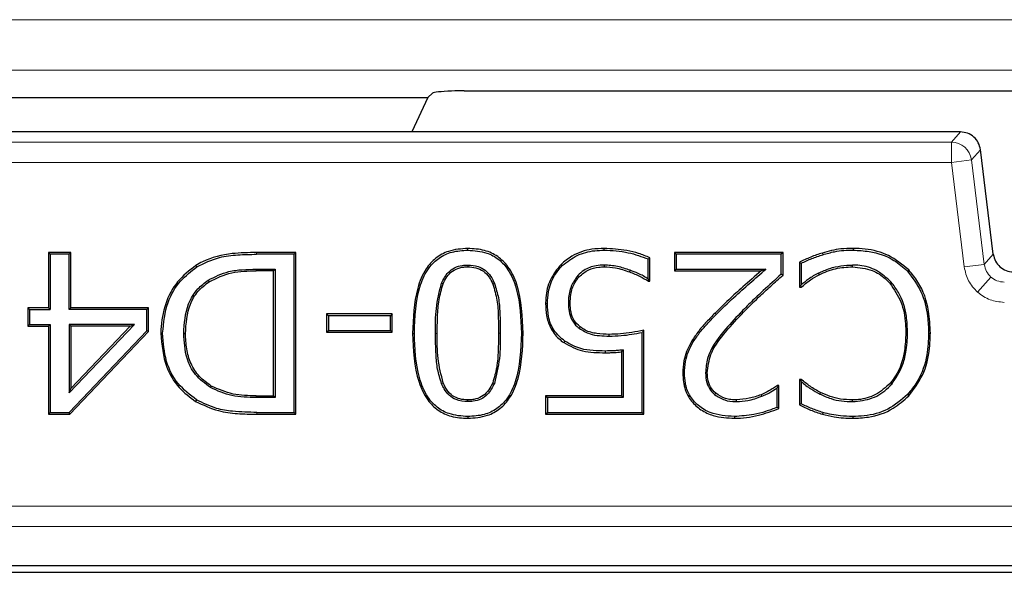
# Model space of a CAD drawing. Units: millimetres. Extents: x 0 to 420, y 0 to 297.
# Drawn here: x 114 to 122, y 42 to 46 of the extents above; entities that cross this region are included whole.
import ezdxf

# ---------------------------------------------------------------- set-up
doc = ezdxf.new("R2010")
doc.units = ezdxf.units.MM

msp = doc.modelspace()

# ---------------------------------------------------------------- linework, layer by layer
at = {"color": 8, "linetype": 'Continuous', "lineweight": 18}
for p, q in [((91.0304, 46.3269), (131.1101, 46.3269)), ((131.2793, 45.9119), (91.0304, 45.9119)), ((121.46, 45.4016), (106.7654, 45.4016)), ((121.3853, 45.3172), (121.46, 45.4016)), ((121.3853, 45.3172), (106.84, 45.3172)), ((121.3853, 45.1506), (121.3853, 45.3172)), ((121.6253, 45.2553), (121.5506, 45.1709)), ((121.7311, 44.3939), (121.6253, 45.2553)), ((106.84, 45.1506), (121.3853, 45.1506)), ((121.5506, 45.1709), (121.3853, 45.1506)), ((121.3853, 45.1506), (121.4911, 44.2892)), ((121.6564, 44.3095), (121.5506, 45.1709)), ((115.6543, 44.393), (115.6543, 44.4076)), ((120.3251, 44.3894), (120.321, 44.4034)), ((121.6564, 44.3095), (121.7311, 44.3939)), ((121.7311, 44.3939), (121.7312, 44.3939)), ((115.6517, 44.2557), (115.6517, 44.2703)), ((121.6564, 44.3095), (121.4911, 44.2892)), ((121.7113, 44.2049), (121.601, 44.0803)), ((119.4463, 43.8976), (119.436, 43.9079)), ((119.6428, 43.9072), (119.6533, 43.897)), ((117.1443, 43.7401), (117.1297, 43.7401)), ((117.6652, 43.7417), (117.6507, 43.7417)), ((115.6517, 43.2116), (115.6517, 43.2262)), ((115.658, 43.0743), (115.6581, 43.0888)), ((178.1212, 42.3161), (88.4375, 42.3161)), ((88.4375, 42.1497), (178.1212, 42.1497))]:
    msp.add_line(p, q, dxfattribs=at)
at = {"color": 7, "linetype": 'Continuous', "lineweight": 25}
for p, q in [((117.1069, 45.7203), (117.0678, 45.6856)), ((118.9789, 45.741), (131.2793, 45.741)), ((111.1575, 45.6856), (117.0678, 45.6856)), ((117.0678, 45.6856), (116.9352, 45.4017)), ((121.46, 45.4017), (106.7654, 45.4017)), ((121.46, 45.4016), (121.46, 45.4017)), ((121.6254, 45.2553), (121.6253, 45.2553)), ((121.7312, 44.3939), (121.6254, 45.2556)), ((118.5212, 44.4268), (118.5212, 44.4413)), ((120.5742, 44.4413), (120.574, 44.4268)), ((114.1232, 44.4076), (113.9376, 44.4076)), ((113.9376, 44.4076), (113.9376, 43.9519)), ((113.9376, 44.4076), (113.9522, 44.393)), ((114.1086, 44.393), (113.9522, 44.393)), ((113.9522, 44.393), (113.9522, 43.9373)), ((114.1232, 44.4076), (114.1086, 44.393)), ((114.1086, 43.9373), (114.1086, 44.393)), ((114.1232, 43.9519), (114.1232, 44.4076)), ((115.9798, 44.4076), (115.6543, 44.4076)), ((115.9652, 44.393), (115.6543, 44.393)), ((115.9798, 44.4076), (115.9652, 44.393)), ((115.9652, 43.0888), (115.9652, 44.393)), ((115.9798, 43.0743), (115.9798, 44.4076)), ((118.885, 44.1898), (118.885, 44.3543)), ((118.8996, 44.1713), (118.8996, 44.3638)), ((119.9966, 44.4076), (119.1021, 44.4076)), ((119.1021, 44.4076), (119.1021, 44.2557)), ((119.1167, 44.393), (119.1021, 44.4076)), ((119.9821, 44.393), (119.1167, 44.393)), ((119.1167, 44.393), (119.1167, 44.2703)), ((119.9966, 44.4076), (119.9821, 44.393)), ((119.9821, 44.2284), (119.9821, 44.393)), ((119.9966, 44.2219), (119.9966, 44.4076)), ((115.6517, 44.2703), (115.8087, 44.2703)), ((115.7941, 44.2557), (115.8087, 44.2703)), ((115.8087, 44.2703), (115.8087, 43.2116)), ((117.3976, 44.304), (117.3975, 44.2895)), ((118.1762, 44.2997), (118.1659, 44.31)), ((118.5214, 44.304), (118.5214, 44.2895)), ((118.736, 44.261), (118.7311, 44.2473)), ((119.1021, 44.2557), (119.1167, 44.2703)), ((119.1167, 44.2703), (119.8557, 44.2703)), ((119.8557, 44.2703), (119.8165, 44.2557)), ((120.1317, 44.3285), (120.1317, 44.1207)), ((120.1462, 44.3189), (120.1462, 44.1405)), ((120.5705, 44.2895), (120.5706, 44.304)), ((121.0225, 44.2543), (121.033, 44.2644)), ((115.2556, 44.1793), (115.2635, 44.1671)), ((115.7941, 44.2557), (115.6517, 44.2557)), ((115.7941, 43.2262), (115.7941, 44.2557)), ((118.8894, 44.1816), (118.885, 44.1898)), ((118.8996, 44.1713), (118.8894, 44.1816)), ((119.1021, 44.2557), (119.8165, 44.2557)), ((119.9966, 44.2219), (119.9821, 44.2284)), ((120.2892, 44.2378), (120.296, 44.2248)), ((117.1798, 44.1537), (117.1934, 44.1484)), ((117.617, 44.1508), (117.6034, 44.1455)), ((118.8861, 44.1713), (118.8996, 44.1713)), ((120.1317, 44.1207), (120.142, 44.131)), ((120.1317, 44.1207), (120.1459, 44.1207)), ((120.1462, 44.1405), (120.142, 44.131)), ((113.9376, 43.9519), (113.7688, 43.9519)), ((113.7688, 43.9519), (113.7688, 43.8)), ((113.7834, 43.9373), (113.7688, 43.9519)), ((113.7834, 43.9373), (113.9522, 43.9373)), ((113.7834, 43.9373), (113.7834, 43.8146)), ((113.9376, 43.9519), (113.9522, 43.9373)), ((114.1232, 43.9519), (114.1086, 43.9373)), ((114.75, 43.9373), (114.1086, 43.9373)), ((114.7646, 43.9519), (114.1232, 43.9519)), ((114.7646, 43.9519), (114.75, 43.9373)), ((114.75, 43.7615), (114.75, 43.9373)), ((114.7646, 43.7557), (114.7646, 43.9519)), ((118.0388, 43.9872), (118.0534, 43.9872)), ((118.2268, 43.9882), (118.2414, 43.9883)), ((116.773, 43.9013), (116.2329, 43.9013)), ((116.2329, 43.9013), (116.2329, 43.7494)), ((116.2475, 43.8867), (116.2329, 43.9013)), ((116.2475, 43.8867), (116.2475, 43.7639)), ((116.7584, 43.8867), (116.2475, 43.8867)), ((116.773, 43.9013), (116.7584, 43.8867)), ((116.7584, 43.7639), (116.7584, 43.8867)), ((116.773, 43.7494), (116.773, 43.9013)), ((113.7688, 43.8), (113.7834, 43.8146)), ((113.7688, 43.8), (113.9376, 43.8)), ((113.7834, 43.8146), (113.9522, 43.8146)), ((113.9376, 43.8), (113.9522, 43.8146)), ((113.9376, 43.8), (113.9376, 43.0743)), ((113.9522, 43.8146), (113.9522, 43.0888)), ((114.1086, 43.8146), (114.1232, 43.8)), ((114.6472, 43.8146), (114.1086, 43.8146)), ((114.1086, 43.2493), (114.6472, 43.8146)), ((114.1086, 43.8146), (114.1086, 43.2493)), ((114.6132, 43.8), (114.1232, 43.8)), ((114.1232, 43.2858), (114.6132, 43.8)), ((114.1232, 43.8), (114.1232, 43.2858)), ((114.6132, 43.8), (114.6472, 43.8146)), ((114.1093, 43.0888), (114.75, 43.7615)), ((114.1156, 43.0743), (114.7646, 43.7557)), ((114.7646, 43.7557), (114.75, 43.7615)), ((114.8658, 43.7422), (114.8804, 43.7422)), ((116.2329, 43.7494), (116.2475, 43.7639)), ((116.2329, 43.7494), (116.773, 43.7494)), ((116.2475, 43.7639), (116.7584, 43.7639)), ((116.773, 43.7494), (116.7584, 43.7639)), ((118.5624, 43.7179), (118.5623, 43.7325)), ((118.8344, 43.0888), (118.8344, 43.7483)), ((118.849, 43.0743), (118.849, 43.7662)), ((121.0239, 43.7433), (121.0093, 43.7433)), ((121.1972, 43.7423), (121.2118, 43.7422)), ((118.198, 43.6762), (118.1897, 43.6642)), ((119.2564, 43.6705), (119.244, 43.6782)), ((118.5301, 43.5952), (118.5301, 43.5806)), ((118.6633, 43.5877), (118.6779, 43.6038)), ((118.6633, 43.5877), (118.6633, 43.2262)), ((118.6779, 43.6038), (118.6779, 43.2116)), ((119.3576, 43.416), (119.3722, 43.4158)), ((114.1086, 43.2493), (114.1232, 43.2858)), ((117.1809, 43.3263), (117.1944, 43.3319)), ((117.6159, 43.328), (117.6024, 43.3335)), ((119.9483, 43.2903), (119.9548, 43.3025)), ((119.9483, 43.1305), (119.9483, 43.2903)), ((119.9629, 43.3105), (119.9523, 43.3105)), ((119.9548, 43.3025), (119.9523, 43.3105)), ((119.9629, 43.3105), (119.9548, 43.3025)), ((119.9629, 43.1209), (119.9629, 43.3105)), ((120.147, 43.3612), (120.1317, 43.3612)), ((120.1317, 43.3612), (120.1317, 43.1513)), ((120.1317, 43.3612), (120.1429, 43.3499)), ((120.1429, 43.3499), (120.1462, 43.3429)), ((120.1462, 43.3429), (120.1462, 43.1604)), ((120.894, 43.3234), (120.883, 43.333)), ((115.6517, 43.2262), (115.7941, 43.2262)), ((115.8087, 43.2116), (115.6517, 43.2116)), ((115.7941, 43.2262), (115.8087, 43.2116)), ((118.6633, 43.2262), (118.0388, 43.2262)), ((118.0388, 43.2262), (118.0388, 43.0743)), ((118.0388, 43.2262), (118.0534, 43.2116)), ((118.6779, 43.2116), (118.0534, 43.2116)), ((118.0534, 43.2116), (118.0534, 43.0888)), ((118.6633, 43.2262), (118.6779, 43.2116)), ((119.821, 43.2218), (119.8157, 43.2354)), ((120.2991, 43.2405), (120.3055, 43.2536)), ((121.0234, 43.2366), (121.0341, 43.2267)), ((115.1602, 43.1924), (115.1525, 43.18)), ((117.3975, 43.1778), (117.3975, 43.1924)), ((119.6144, 43.1778), (119.6143, 43.1924)), ((120.5705, 43.1778), (120.5705, 43.1924)), ((113.9376, 43.0743), (113.9522, 43.0888)), ((113.9376, 43.0743), (114.1156, 43.0743)), ((113.9522, 43.0888), (114.1093, 43.0888)), ((114.1156, 43.0743), (114.1093, 43.0888)), ((115.658, 43.0743), (115.9798, 43.0743)), ((115.6581, 43.0888), (115.9652, 43.0888)), ((115.9798, 43.0743), (115.9652, 43.0888)), ((118.0388, 43.0743), (118.0534, 43.0888)), ((118.0388, 43.0743), (118.849, 43.0743)), ((118.0534, 43.0888), (118.8344, 43.0888)), ((118.849, 43.0743), (118.8344, 43.0888)), ((119.5961, 43.0551), (119.5961, 43.0405)), ((120.325, 43.0888), (120.321, 43.0748)), ((120.5712, 43.0551), (120.5713, 43.0405)), ((178.446, 41.8245), (88.1127, 41.8245)), ((87.846, 41.7709), (178.7127, 41.7709))]:
    msp.add_line(p, q, dxfattribs=at)
at = {"color": 7, "linetype": 'Continuous', "lineweight": 25, "flags": 128}
for points in [[(117.3975, 44.4268), (117.3975, 44.4341), (117.3975, 44.4413)], [(118.885, 44.3543), (118.8923, 44.3591), (118.8996, 44.3638)], [(115.1619, 44.2886), (115.1581, 44.2948), (115.1543, 44.3011)], [(120.1317, 44.3285), (120.139, 44.3237), (120.1462, 44.3189)], [(118.3036, 44.2169), (118.309, 44.212), (118.3144, 44.2072)], [(118.8861, 44.1713), (118.8878, 44.1764), (118.8894, 44.1816)], [(120.142, 44.131), (120.1439, 44.1258), (120.1459, 44.1207)], [(120.8893, 44.1632), (120.8837, 44.1584), (120.8782, 44.1536)], [(118.3144, 43.7835), (118.3189, 43.7893), (118.3234, 43.795)], [(115.0538, 43.7396), (115.0611, 43.7396), (115.0684, 43.7396)], [(116.9418, 43.7401), (116.9491, 43.7401), (116.9564, 43.7401)], [(117.8386, 43.7417), (117.8459, 43.7417), (117.8532, 43.7417)], [(119.1842, 43.41), (119.1769, 43.41), (119.1696, 43.41)], [(115.2815, 43.3069), (115.2778, 43.3006), (115.2741, 43.2943)], [(120.147, 43.3612), (120.1449, 43.3556), (120.1429, 43.3499)], [(119.4321, 43.2356), (119.4368, 43.2411), (119.4415, 43.2467)], [(119.9629, 43.1209), (119.9556, 43.1257), (119.9483, 43.1305)], [(120.1462, 43.1604), (120.139, 43.1558), (120.1317, 43.1513)], [(117.3975, 43.0551), (117.3975, 43.0478), (117.3975, 43.0405)]]:
    msp.add_lwpolyline(points, dxfattribs=at)
at = {"color": 7, "linetype": 'Continuous', "lineweight": 25}
msp.add_arc((117.3662, 43.1266), 2.6139, 89.98242, 92.24454, dxfattribs=at)
at = {"color": 8, "linetype": 'Continuous', "lineweight": 18}
msp.add_arc((121.3851, 45.1504), 0.1668, 7.07028, 89.92972, dxfattribs=at)
at = {"color": 7, "linetype": 'Continuous', "lineweight": 25}
msp.add_ellipse((117.3819, 45.7191), major_axis=(0.276, 0.0008), ratio=0.079183, start_param=2.012434, end_param=3.052042, dxfattribs=at)
for points, knots in [([(117.367, 45.7405), (117.4043, 45.7406), (117.775, 45.7407), (118.3123, 45.7409), (118.8123, 45.741), (118.9789, 45.741)], [0, 0, 0, 0, 0.069435, 0.689812, 1, 1, 1, 1]), ([(117.3975, 44.4413), (117.3432, 44.4375), (117.2489, 44.4309), (117.1289, 44.3655), (117.0365, 44.2615), (116.9523, 44.0507), (116.9461, 43.8663), (116.9418, 43.7401)], [0, 0, 0, 0, 0.170381, 0.295593, 0.420954, 0.603755, 1, 1, 1, 1]), ([(116.9564, 43.7401), (116.9608, 43.8765), (116.967, 44.0656), (117.0628, 44.2751), (117.1569, 44.3678), (117.2702, 44.4194), (117.3534, 44.4242), (117.3975, 44.4268)], [0, 0, 0, 0, 0.43692, 0.606078, 0.731812, 0.857619, 1, 1, 1, 1]), ([(117.8532, 43.7417), (117.8482, 43.878), (117.8413, 44.0698), (117.7442, 44.2827), (117.6475, 44.3795), (117.5305, 44.4332), (117.444, 44.4385), (117.3975, 44.4413)], [0, 0, 0, 0, 0.427287, 0.601433, 0.727242, 0.853203, 1, 1, 1, 1]), ([(117.3975, 44.4268), (117.4503, 44.4231), (117.5409, 44.4168), (117.6561, 44.3546), (117.745, 44.2537), (117.8278, 44.0474), (117.8342, 43.8657), (117.8386, 43.7417)], [0, 0, 0, 0, 0.169881, 0.29187, 0.413972, 0.600127, 1, 1, 1, 1]), ([(118.5212, 44.4413), (118.4877, 44.44), (118.3958, 44.4361), (118.2684, 44.3952), (118.1946, 44.3338), (118.1659, 44.31)], [0, 0, 0, 0, 0.259601, 0.712601, 1, 1, 1, 1]), ([(118.1762, 44.2997), (118.2155, 44.3303), (118.2946, 44.3922), (118.4198, 44.4235), (118.4956, 44.4259), (118.5212, 44.4268)], [0, 0, 0, 0, 0.394016, 0.795202, 1, 1, 1, 1]), ([(118.8996, 44.3638), (118.8685, 44.3765), (118.8064, 44.4018), (118.6799, 44.4324), (118.5838, 44.4378), (118.5212, 44.4413)], [0, 0, 0, 0, 0.258575, 0.517159, 1, 1, 1, 1]), ([(118.5212, 44.4268), (118.5547, 44.4258), (118.6217, 44.4238), (118.7451, 44.4046), (118.8309, 44.3738), (118.885, 44.3543)], [0, 0, 0, 0, 0.269194, 0.538574, 1, 1, 1, 1]), ([(120.5742, 44.4413), (120.5406, 44.441), (120.4811, 44.4403), (120.3964, 44.4249), (120.3462, 44.4106), (120.321, 44.4034)], [0, 0, 0, 0, 0.390757, 0.69376, 1, 1, 1, 1]), ([(120.3251, 44.3894), (120.3573, 44.3986), (120.4138, 44.4149), (120.4976, 44.4259), (120.5485, 44.4265), (120.574, 44.4268)], [0, 0, 0, 0, 0.397167, 0.6967436, 1, 1, 1, 1]), ([(120.574, 44.4268), (120.6188, 44.4246), (120.7355, 44.419), (120.8971, 44.365), (120.9869, 44.2857), (121.0225, 44.2543)], [0, 0, 0, 0, 0.27331, 0.7124283, 1, 1, 1, 1]), ([(121.033, 44.2644), (120.9803, 44.308), (120.8753, 44.3948), (120.7071, 44.4365), (120.6072, 44.4401), (120.5742, 44.4413)], [0, 0, 0, 0, 0.403539, 0.802792, 1, 1, 1, 1]), ([(115.6543, 44.4076), (115.5874, 44.4066), (115.4365, 44.4045), (115.2645, 44.3635), (115.1728, 44.3115), (115.1543, 44.3011)], [0, 0, 0, 0, 0.388805, 0.876901, 1, 1, 1, 1]), ([(115.1619, 44.2886), (115.2229, 44.3189), (115.3298, 44.3719), (115.5006, 44.3901), (115.6028, 44.392), (115.6543, 44.393)], [0, 0, 0, 0, 0.3970095, 0.6960496, 1, 1, 1, 1]), ([(120.321, 44.4034), (120.2887, 44.3931), (120.2401, 44.3777), (120.1787, 44.3485), (120.1473, 44.3352), (120.1317, 44.3285)], [0, 0, 0, 0, 0.498272, 0.749146, 1, 1, 1, 1]), ([(120.1462, 44.3189), (120.1753, 44.3324), (120.2335, 44.3596), (120.2945, 44.3794), (120.3251, 44.3894)], [0, 0, 0, 0, 0.499412, 1, 1, 1, 1]), ([(121.7311, 44.3939), (121.7356, 44.3735), (121.7444, 44.3336), (121.7723, 44.3039), (121.786, 44.2893)], [0, 0, 0, 0, 0.51164, 1, 1, 1, 1]), ([(115.1543, 44.3011), (115.1005, 44.2588), (114.9925, 44.1739), (114.894, 43.9839), (114.8673, 43.834), (114.866, 43.7521), (114.8658, 43.7422)], [0, 0, 0, 0, 0.310844, 0.623939, 0.955017, 1, 1, 1, 1]), ([(114.8804, 43.7422), (114.8886, 43.8283), (114.9034, 43.9832), (115.0138, 44.1745), (115.1151, 44.2525), (115.1619, 44.2886)], [0, 0, 0, 0, 0.402634, 0.72392, 1, 1, 1, 1]), ([(115.2556, 44.1793), (115.3108, 44.2072), (115.4001, 44.2523), (115.5378, 44.2674), (115.6135, 44.2693), (115.6517, 44.2703)], [0, 0, 0, 0, 0.446504, 0.721469, 1, 1, 1, 1]), ([(117.1798, 44.1537), (117.1958, 44.1858), (117.2216, 44.2376), (117.287, 44.2849), (117.3446, 44.3021), (117.3819, 44.3035), (117.3976, 44.304)], [0, 0, 0, 0, 0.373372, 0.604018, 0.834124, 1, 1, 1, 1]), ([(117.1934, 44.1484), (117.2028, 44.1685), (117.2216, 44.2087), (117.2686, 44.258), (117.3205, 44.2804), (117.3642, 44.2886), (117.3864, 44.2892), (117.3975, 44.2895)], [0, 0, 0, 0, 0.250139, 0.499871, 0.749379, 0.874648, 1, 1, 1, 1]), ([(117.3975, 44.2895), (117.4201, 44.2883), (117.4651, 44.286), (117.528, 44.2568), (117.5668, 44.215), (117.5905, 44.1767), (117.5991, 44.1559), (117.6034, 44.1455)], [0, 0, 0, 0, 0.250174, 0.499581, 0.749394, 0.874682, 1, 1, 1, 1]), ([(117.3976, 44.304), (117.426, 44.3023), (117.4768, 44.2991), (117.5419, 44.2635), (117.5886, 44.2133), (117.6074, 44.172), (117.617, 44.1508)], [0, 0, 0, 0, 0.294766, 0.526748, 0.757816, 1, 1, 1, 1]), ([(118.1659, 44.31), (118.1334, 44.2691), (118.0687, 44.188), (118.041, 44.0689), (118.0393, 44.0027), (118.0388, 43.9872)], [0, 0, 0, 0, 0.438067, 0.869335, 1, 1, 1, 1]), ([(118.0534, 43.9872), (118.0551, 44.0188), (118.0595, 44.0987), (118.0999, 44.2099), (118.1538, 44.2733), (118.1762, 44.2997)], [0, 0, 0, 0, 0.276179, 0.698238, 1, 1, 1, 1]), ([(118.5214, 44.304), (118.4992, 44.3028), (118.4414, 44.2994), (118.3625, 44.2721), (118.3199, 44.2323), (118.3036, 44.2169)], [0, 0, 0, 0, 0.277544, 0.721755, 1, 1, 1, 1]), ([(118.3144, 44.2072), (118.3398, 44.2288), (118.3873, 44.2692), (118.4637, 44.287), (118.5068, 44.2888), (118.5214, 44.2895)], [0, 0, 0, 0, 0.431947, 0.807295, 1, 1, 1, 1]), ([(118.736, 44.261), (118.7016, 44.273), (118.6321, 44.2974), (118.5586, 44.3018), (118.5214, 44.304)], [0, 0, 0, 0, 0.494223, 1, 1, 1, 1]), ([(118.5214, 44.2895), (118.5526, 44.288), (118.6041, 44.2857), (118.6734, 44.2666), (118.7118, 44.2537), (118.7311, 44.2473)], [0, 0, 0, 0, 0.434137, 0.716227, 1, 1, 1, 1]), ([(118.885, 44.1898), (118.8715, 44.198), (118.8446, 44.2146), (118.7947, 44.2384), (118.758, 44.2525), (118.736, 44.261)], [0, 0, 0, 0, 0.286672, 0.573025, 1, 1, 1, 1]), ([(119.4463, 43.8976), (119.4941, 43.9445), (119.5839, 44.0325), (119.7227, 44.1543), (119.8113, 44.2316), (119.8557, 44.2703)], [0, 0, 0, 0, 0.362668, 0.681303, 1, 1, 1, 1]), ([(120.2892, 44.2378), (120.3199, 44.2515), (120.3793, 44.2779), (120.4747, 44.3005), (120.5383, 44.3028), (120.5706, 44.304)], [0, 0, 0, 0, 0.3453325, 0.6684715, 1, 1, 1, 1]), ([(120.296, 44.2248), (120.3398, 44.2439), (120.4274, 44.282), (120.5228, 44.287), (120.5705, 44.2895)], [0, 0, 0, 0, 0.500014, 1, 1, 1, 1]), ([(120.5705, 44.2895), (120.6258, 44.2837), (120.7233, 44.2734), (120.8244, 44.2108), (120.8657, 44.1669), (120.8782, 44.1536)], [0, 0, 0, 0, 0.476925, 0.841386, 1, 1, 1, 1]), ([(120.8893, 44.1632), (120.8509, 44.1986), (120.7767, 44.267), (120.6576, 44.3008), (120.59, 44.3033), (120.5706, 44.304)], [0, 0, 0, 0, 0.432353, 0.83662, 1, 1, 1, 1]), ([(121.2118, 43.7422), (121.2091, 43.8033), (121.2027, 43.9488), (121.1415, 44.1339), (121.0601, 44.2318), (121.033, 44.2644)], [0, 0, 0, 0, 0.325263, 0.775108, 1, 1, 1, 1]), ([(121.786, 44.2893), (121.802, 44.2776), (121.835, 44.2535), (121.8756, 44.2496), (121.8964, 44.2476)], [0, 0, 0, 0, 0.48836, 1, 1, 1, 1]), ([(115.0538, 43.7396), (115.0592, 43.823), (115.0677, 43.9556), (115.1575, 44.1046), (115.226, 44.1568), (115.2556, 44.1793)], [0, 0, 0, 0, 0.489991, 0.779287, 1, 1, 1, 1]), ([(115.2635, 44.1671), (115.3247, 44.1962), (115.4475, 44.2546), (115.5835, 44.2553), (115.6517, 44.2557)], [0, 0, 0, 0, 0.498588, 1, 1, 1, 1]), ([(118.3036, 44.2169), (118.2837, 44.1891), (118.2423, 44.1311), (118.2277, 44.0478), (118.227, 43.9997), (118.2268, 43.9882)], [0, 0, 0, 0, 0.412253, 0.860248, 1, 1, 1, 1]), ([(118.2414, 43.9883), (118.2423, 44.0125), (118.2445, 44.0709), (118.2688, 44.1482), (118.3021, 44.1912), (118.3144, 44.2072)], [0, 0, 0, 0, 0.309098, 0.744293, 1, 1, 1, 1]), ([(118.7311, 44.2473), (118.7459, 44.2417), (118.7754, 44.2306), (118.8282, 44.2071), (118.8639, 44.185), (118.8861, 44.1713)], [0, 0, 0, 0, 0.273806, 0.547737, 1, 1, 1, 1]), ([(119.8165, 44.2557), (119.7661, 44.2117), (119.6762, 44.1332), (119.548, 44.0186), (119.4733, 43.9448), (119.436, 43.9079)], [0, 0, 0, 0, 0.38933, 0.694506, 1, 1, 1, 1]), ([(119.9821, 44.2284), (119.9323, 44.1837), (119.8495, 44.1092), (119.736, 44.0025), (119.6739, 43.939), (119.6428, 43.9072)], [0, 0, 0, 0, 0.42959, 0.714667, 1, 1, 1, 1]), ([(119.6533, 43.897), (119.7003, 43.9447), (119.7792, 44.0246), (119.8956, 44.1309), (119.9629, 44.1916), (119.9966, 44.2219)], [0, 0, 0, 0, 0.424675, 0.712308, 1, 1, 1, 1]), ([(120.1459, 44.1207), (120.1583, 44.1312), (120.1831, 44.1524), (120.2318, 44.1893), (120.271, 44.211), (120.296, 44.2248)], [0, 0, 0, 0, 0.266908, 0.533704, 1, 1, 1, 1]), ([(120.2892, 44.2378), (120.2749, 44.23), (120.2463, 44.2145), (120.1978, 44.1829), (120.1657, 44.1565), (120.1462, 44.1405)], [0, 0, 0, 0, 0.281838, 0.563908, 1, 1, 1, 1]), ([(121.0225, 44.2543), (121.0636, 44.1997), (121.1475, 44.0884), (121.1917, 43.9045), (121.1957, 43.7882), (121.1972, 43.7423)], [0, 0, 0, 0, 0.367564, 0.750237, 1, 1, 1, 1]), ([(115.0684, 43.7396), (115.0737, 43.8222), (115.0817, 43.9462), (115.1661, 44.0914), (115.231, 44.1419), (115.2635, 44.1671)], [0, 0, 0, 0, 0.499437, 0.749708, 1, 1, 1, 1]), ([(117.1297, 43.7401), (117.1296, 43.8094), (117.1292, 43.9494), (117.1629, 44.0852), (117.1798, 44.1537)], [0, 0, 0, 0, 0.495363, 1, 1, 1, 1]), ([(117.1443, 43.7401), (117.1451, 43.7865), (117.1467, 43.8788), (117.155, 44.017), (117.1807, 44.1048), (117.1934, 44.1484)], [0, 0, 0, 0, 0.336861, 0.671685, 1, 1, 1, 1]), ([(117.6034, 44.1455), (117.6166, 44.1019), (117.643, 44.0149), (117.6489, 43.878), (117.6501, 43.7873), (117.6507, 43.7417)], [0, 0, 0, 0, 0.332916, 0.664654, 1, 1, 1, 1]), ([(117.617, 44.1508), (117.6294, 44.1117), (117.654, 44.0336), (117.6631, 43.8951), (117.6645, 43.7981), (117.6652, 43.7417)], [0, 0, 0, 0, 0.295831, 0.59125, 1, 1, 1, 1]), ([(120.8782, 44.1536), (120.912, 44.1041), (120.9807, 44.003), (121.0071, 43.8551), (121.0088, 43.7684), (121.0093, 43.7433)], [0, 0, 0, 0, 0.406167, 0.827869, 1, 1, 1, 1]), ([(121.0239, 43.7433), (121.0222, 43.7901), (121.0182, 43.9055), (120.9721, 44.0533), (120.9099, 44.1357), (120.8893, 44.1632)], [0, 0, 0, 0, 0.3127004, 0.7709665, 1, 1, 1, 1]), ([(118.0388, 43.9872), (118.04, 43.9536), (118.0423, 43.8862), (118.0743, 43.7835), (118.13, 43.7091), (118.1753, 43.675), (118.1897, 43.6642)], [0, 0, 0, 0, 0.270463, 0.542954, 0.854896, 1, 1, 1, 1]), ([(118.198, 43.6762), (118.1655, 43.7038), (118.1012, 43.7583), (118.0576, 43.8744), (118.0547, 43.9514), (118.0534, 43.9872)], [0, 0, 0, 0, 0.353573, 0.698783, 1, 1, 1, 1]), ([(118.2268, 43.9882), (118.2276, 43.9658), (118.2292, 43.9208), (118.2502, 43.8526), (118.2841, 43.8078), (118.3091, 43.7877), (118.3144, 43.7835)], [0, 0, 0, 0, 0.290603, 0.583549, 0.912408, 1, 1, 1, 1]), ([(118.3234, 43.795), (118.3056, 43.8115), (118.2699, 43.8445), (118.2443, 43.9151), (118.2423, 43.9638), (118.2414, 43.9883)], [0, 0, 0, 0, 0.330127, 0.661903, 1, 1, 1, 1]), ([(119.436, 43.9079), (119.4126, 43.8839), (119.366, 43.8364), (119.2994, 43.7615), (119.2625, 43.706), (119.244, 43.6782)], [0, 0, 0, 0, 0.334638, 0.665896, 1, 1, 1, 1]), ([(119.2564, 43.6705), (119.275, 43.6984), (119.3117, 43.7535), (119.3777, 43.8275), (119.4234, 43.8742), (119.4463, 43.8976)], [0, 0, 0, 0, 0.3386469, 0.6687109, 1, 1, 1, 1]), ([(119.6428, 43.9072), (119.5975, 43.8585), (119.4936, 43.7469), (119.3728, 43.5835), (119.3612, 43.4561), (119.3576, 43.416)], [0, 0, 0, 0, 0.3458573, 0.7936965, 1, 1, 1, 1]), ([(119.3722, 43.4158), (119.3784, 43.4672), (119.3928, 43.5846), (119.5097, 43.7421), (119.6036, 43.8435), (119.6533, 43.897)], [0, 0, 0, 0, 0.268654, 0.613572, 1, 1, 1, 1]), ([(118.3144, 43.7835), (118.3437, 43.7655), (118.3956, 43.7337), (118.4829, 43.7206), (118.5357, 43.7188), (118.5624, 43.7179)], [0, 0, 0, 0, 0.391207, 0.692339, 1, 1, 1, 1]), ([(118.5623, 43.7325), (118.5289, 43.7338), (118.4619, 43.7364), (118.3779, 43.756), (118.3369, 43.7854), (118.3234, 43.795)], [0, 0, 0, 0, 0.400289, 0.803189, 1, 1, 1, 1]), ([(114.8658, 43.7422), (114.8737, 43.6467), (114.8869, 43.4853), (115.0041, 43.2907), (115.1045, 43.2158), (115.1525, 43.18)], [0, 0, 0, 0, 0.43178, 0.728782, 1, 1, 1, 1]), ([(115.1602, 43.1924), (115.106, 43.234), (114.9969, 43.3178), (114.8958, 43.5164), (114.8858, 43.6637), (114.8804, 43.7422)], [0, 0, 0, 0, 0.3157545, 0.6355495, 1, 1, 1, 1]), ([(115.2741, 43.2943), (115.2295, 43.3272), (115.1438, 43.3902), (115.0658, 43.5521), (115.0582, 43.6711), (115.0538, 43.7396)], [0, 0, 0, 0, 0.315972, 0.605897, 1, 1, 1, 1]), ([(115.2815, 43.3069), (115.2465, 43.3311), (115.1767, 43.3796), (115.1093, 43.4902), (115.0737, 43.6128), (115.0701, 43.6973), (115.0684, 43.7396)], [0, 0, 0, 0, 0.249738, 0.499516, 0.749593, 1, 1, 1, 1]), ([(116.9418, 43.7401), (116.9471, 43.6039), (116.9545, 43.412), (117.0519, 43.1991), (117.1486, 43.1025), (117.2651, 43.0485), (117.3513, 43.0433), (117.3975, 43.0405)], [0, 0, 0, 0, 0.427775, 0.602331, 0.728122, 0.854064, 1, 1, 1, 1]), ([(117.3975, 43.0551), (117.3448, 43.0588), (117.2541, 43.0651), (117.1393, 43.1281), (117.0501, 43.2296), (116.9678, 43.4358), (116.961, 43.6171), (116.9564, 43.7401)], [0, 0, 0, 0, 0.169687, 0.292096, 0.414564, 0.602639, 1, 1, 1, 1]), ([(117.1809, 43.3263), (117.1686, 43.3657), (117.1438, 43.4443), (117.1327, 43.5843), (117.1308, 43.6827), (117.1297, 43.7401)], [0, 0, 0, 0, 0.294531, 0.588245, 1, 1, 1, 1]), ([(117.1944, 43.3319), (117.1775, 43.3988), (117.1436, 43.5327), (117.1441, 43.6709), (117.1443, 43.7401)], [0, 0, 0, 0, 0.499135, 1, 1, 1, 1]), ([(117.3975, 43.0405), (117.4522, 43.0444), (117.5468, 43.0512), (117.667, 43.1167), (117.7593, 43.2208), (117.8429, 43.4316), (117.849, 43.6158), (117.8532, 43.7417)], [0, 0, 0, 0, 0.171488, 0.296525, 0.421748, 0.604478, 1, 1, 1, 1]), ([(117.8386, 43.7417), (117.8342, 43.6054), (117.8282, 43.4166), (117.7332, 43.2076), (117.6402, 43.1153), (117.5267, 43.0629), (117.4428, 43.0578), (117.3975, 43.0551)], [0, 0, 0, 0, 0.436723, 0.6047, 0.729309, 0.853916, 1, 1, 1, 1]), ([(117.6507, 43.7417), (117.6498, 43.694), (117.6481, 43.6008), (117.6404, 43.4627), (117.615, 43.3762), (117.6024, 43.3335)], [0, 0, 0, 0, 0.347077, 0.67771, 1, 1, 1, 1]), ([(117.6652, 43.7417), (117.6654, 43.6724), (117.6658, 43.5325), (117.6327, 43.3966), (117.6159, 43.328)], [0, 0, 0, 0, 0.49528, 1, 1, 1, 1]), ([(118.849, 43.7662), (118.816, 43.7602), (118.7523, 43.7484), (118.6568, 43.7348), (118.5939, 43.7332), (118.5623, 43.7325)], [0, 0, 0, 0, 0.347444, 0.672759, 1, 1, 1, 1]), ([(118.5624, 43.7179), (118.5959, 43.7187), (118.6583, 43.7203), (118.7488, 43.7333), (118.8059, 43.7433), (118.8344, 43.7483)], [0, 0, 0, 0, 0.366387, 0.682858, 1, 1, 1, 1]), ([(118.8344, 43.7483), (118.8368, 43.7513), (118.8417, 43.7573), (118.8465, 43.7632), (118.849, 43.7662)], [0, 0, 0, 0, 0.5, 1, 1, 1, 1]), ([(121.0093, 43.7433), (121.0072, 43.6946), (121.002, 43.5726), (120.9565, 43.4283), (120.8973, 43.3515), (120.883, 43.333)], [0, 0, 0, 0, 0.33527, 0.839594, 1, 1, 1, 1]), ([(120.894, 43.3234), (120.9262, 43.3717), (120.9802, 43.4526), (121.0174, 43.599), (121.0215, 43.6907), (121.0239, 43.7433)], [0, 0, 0, 0, 0.385505, 0.647171, 1, 1, 1, 1]), ([(121.1972, 43.7423), (121.1948, 43.683), (121.1892, 43.5459), (121.1297, 43.3673), (121.0519, 43.2717), (121.0234, 43.2366)], [0, 0, 0, 0, 0.325666, 0.752884, 1, 1, 1, 1]), ([(121.0341, 43.2267), (121.0754, 43.2808), (121.164, 43.3972), (121.2072, 43.5837), (121.2106, 43.7016), (121.2118, 43.7422)], [0, 0, 0, 0, 0.36353, 0.78077, 1, 1, 1, 1]), ([(118.1897, 43.6642), (118.2398, 43.6372), (118.3176, 43.5954), (118.4366, 43.5826), (118.4988, 43.5813), (118.5301, 43.5806)], [0, 0, 0, 0, 0.474064, 0.735378, 1, 1, 1, 1]), ([(118.5301, 43.5952), (118.4967, 43.5959), (118.4298, 43.5975), (118.3136, 43.6118), (118.241, 43.6522), (118.198, 43.6762)], [0, 0, 0, 0, 0.289464, 0.579458, 1, 1, 1, 1]), ([(119.244, 43.6782), (119.2287, 43.6498), (119.2009, 43.598), (119.1744, 43.507), (119.1714, 43.4452), (119.1696, 43.41)], [0, 0, 0, 0, 0.342475, 0.625489, 1, 1, 1, 1]), ([(119.1842, 43.41), (119.1858, 43.443), (119.1887, 43.5047), (119.2146, 43.5932), (119.2423, 43.6445), (119.2564, 43.6705)], [0, 0, 0, 0, 0.361475, 0.675375, 1, 1, 1, 1]), ([(118.6779, 43.6038), (118.6654, 43.6025), (118.6404, 43.6001), (118.5912, 43.5964), (118.5544, 43.5957), (118.5301, 43.5952)], [0, 0, 0, 0, 0.2542742, 0.5085692, 1, 1, 1, 1]), ([(118.5301, 43.5806), (118.5427, 43.5808), (118.5678, 43.5813), (118.6122, 43.5832), (118.644, 43.586), (118.6633, 43.5877)], [0, 0, 0, 0, 0.282238, 0.564485, 1, 1, 1, 1]), ([(119.1696, 43.41), (119.173, 43.3643), (119.1791, 43.283), (119.2372, 43.1791), (119.3185, 43.1062), (119.4398, 43.0496), (119.5367, 43.044), (119.5961, 43.0405)], [0, 0, 0, 0, 0.213693, 0.380206, 0.546636, 0.722204, 1, 1, 1, 1]), ([(119.5961, 43.0551), (119.5275, 43.0599), (119.4208, 43.0673), (119.2942, 43.1409), (119.2218, 43.227), (119.1883, 43.3224), (119.1854, 43.3837), (119.1842, 43.41)], [0, 0, 0, 0, 0.331475, 0.515473, 0.700452, 0.871118, 1, 1, 1, 1]), ([(119.3576, 43.416), (119.3595, 43.3884), (119.3629, 43.3374), (119.3927, 43.2751), (119.4207, 43.247), (119.4321, 43.2356)], [0, 0, 0, 0, 0.409612, 0.759217, 1, 1, 1, 1]), ([(119.4415, 43.2467), (119.4258, 43.2637), (119.3944, 43.2977), (119.3749, 43.3593), (119.373, 43.399), (119.3722, 43.4158)], [0, 0, 0, 0, 0.365748, 0.73178, 1, 1, 1, 1]), ([(115.6517, 43.2116), (115.6182, 43.2122), (115.5513, 43.2135), (115.4209, 43.2275), (115.3321, 43.2679), (115.2741, 43.2943)], [0, 0, 0, 0, 0.257198, 0.514652, 1, 1, 1, 1]), ([(115.6517, 43.2262), (115.5871, 43.2268), (115.4581, 43.2281), (115.3403, 43.2806), (115.2815, 43.3069)], [0, 0, 0, 0, 0.500832, 1, 1, 1, 1]), ([(117.3975, 43.1778), (117.364, 43.1804), (117.3079, 43.1846), (117.2418, 43.2287), (117.2035, 43.2765), (117.1877, 43.3114), (117.1809, 43.3263)], [0, 0, 0, 0, 0.35304, 0.590151, 0.825623, 1, 1, 1, 1]), ([(117.3975, 43.1924), (117.3754, 43.1936), (117.3313, 43.196), (117.2697, 43.2238), (117.2225, 43.2719), (117.2038, 43.3119), (117.1944, 43.3319)], [0, 0, 0, 0, 0.250149, 0.499726, 0.749634, 1, 1, 1, 1]), ([(117.6024, 43.3335), (117.5928, 43.3134), (117.5738, 43.2732), (117.5263, 43.2243), (117.4746, 43.2014), (117.4309, 43.1932), (117.4086, 43.1927), (117.3975, 43.1924)], [0, 0, 0, 0, 0.250139, 0.49987, 0.749381, 0.874645, 1, 1, 1, 1]), ([(117.6159, 43.328), (117.5996, 43.2959), (117.5732, 43.2437), (117.5065, 43.1963), (117.4489, 43.1795), (117.4121, 43.1783), (117.3975, 43.1778)], [0, 0, 0, 0, 0.37517, 0.610183, 0.844816, 1, 1, 1, 1]), ([(119.9523, 43.3105), (119.9406, 43.3029), (119.917, 43.2876), (119.8725, 43.2605), (119.8377, 43.2451), (119.8157, 43.2354)], [0, 0, 0, 0, 0.2699, 0.539718, 1, 1, 1, 1]), ([(119.821, 43.2218), (119.834, 43.2272), (119.86, 43.238), (119.9023, 43.2614), (119.9312, 43.2796), (119.9483, 43.2903)], [0, 0, 0, 0, 0.291103, 0.582449, 1, 1, 1, 1]), ([(120.1462, 43.3429), (120.1593, 43.3324), (120.1853, 43.3114), (120.235, 43.2751), (120.2744, 43.2538), (120.2991, 43.2405)], [0, 0, 0, 0, 0.272282, 0.544674, 1, 1, 1, 1]), ([(120.3055, 43.2536), (120.2906, 43.2614), (120.261, 43.277), (120.2074, 43.3121), (120.1707, 43.3419), (120.147, 43.3612)], [0, 0, 0, 0, 0.2615015, 0.5231147, 1, 1, 1, 1]), ([(120.883, 43.333), (120.8438, 43.2969), (120.7684, 43.2276), (120.651, 43.1949), (120.5864, 43.1929), (120.5705, 43.1924)], [0, 0, 0, 0, 0.448765, 0.863832, 1, 1, 1, 1]), ([(120.5705, 43.1778), (120.626, 43.1837), (120.7341, 43.1952), (120.8398, 43.2647), (120.8846, 43.3133), (120.894, 43.3234)], [0, 0, 0, 0, 0.4547567, 0.8858731, 1, 1, 1, 1]), ([(119.4321, 43.2356), (119.4592, 43.2186), (119.5117, 43.1857), (119.5778, 43.1783), (119.6109, 43.1779), (119.6144, 43.1778)], [0, 0, 0, 0, 0.487721, 0.945944, 1, 1, 1, 1]), ([(119.6143, 43.1924), (119.5987, 43.193), (119.5676, 43.1941), (119.5067, 43.206), (119.4674, 43.2305), (119.4415, 43.2467)], [0, 0, 0, 0, 0.253739, 0.507867, 1, 1, 1, 1]), ([(119.8157, 43.2354), (119.7835, 43.2239), (119.7183, 43.2006), (119.6492, 43.1952), (119.6143, 43.1924)], [0, 0, 0, 0, 0.4938204, 1, 1, 1, 1]), ([(119.6144, 43.1778), (119.6451, 43.1799), (119.6957, 43.1834), (119.7644, 43.2015), (119.8021, 43.215), (119.821, 43.2218)], [0, 0, 0, 0, 0.433289, 0.71567, 1, 1, 1, 1]), ([(120.2991, 43.2405), (120.3298, 43.2271), (120.3879, 43.2018), (120.4798, 43.1805), (120.54, 43.1787), (120.5705, 43.1778)], [0, 0, 0, 0, 0.357675, 0.67475, 1, 1, 1, 1]), ([(120.5705, 43.1924), (120.5369, 43.1935), (120.4746, 43.1957), (120.3853, 43.2184), (120.3323, 43.2418), (120.3055, 43.2536)], [0, 0, 0, 0, 0.3665498, 0.6797966, 1, 1, 1, 1]), ([(121.0234, 43.2366), (120.9715, 43.192), (120.8681, 43.1031), (120.7014, 43.0593), (120.6027, 43.0561), (120.5712, 43.0551)], [0, 0, 0, 0, 0.406474, 0.810442, 1, 1, 1, 1]), ([(120.5713, 43.0405), (120.6144, 43.0424), (120.7299, 43.0475), (120.8977, 43.1039), (120.993, 43.1897), (121.0341, 43.2267)], [0, 0, 0, 0, 0.25306, 0.677575, 1, 1, 1, 1]), ([(115.1525, 43.18), (115.214, 43.1506), (115.3234, 43.0982), (115.4981, 43.0771), (115.6044, 43.0752), (115.658, 43.0743)], [0, 0, 0, 0, 0.388411, 0.691522, 1, 1, 1, 1]), ([(115.6581, 43.0888), (115.5911, 43.0901), (115.4796, 43.0922), (115.3087, 43.1197), (115.2143, 43.1659), (115.1602, 43.1924)], [0, 0, 0, 0, 0.390547, 0.650859, 1, 1, 1, 1]), ([(119.9483, 43.1305), (119.9169, 43.1188), (119.8541, 43.0954), (119.7368, 43.065), (119.6497, 43.0589), (119.5961, 43.0551)], [0, 0, 0, 0, 0.277897, 0.555383, 1, 1, 1, 1]), ([(119.5961, 43.0405), (119.6296, 43.042), (119.6966, 43.0448), (119.8205, 43.0696), (119.9075, 43.101), (119.9629, 43.1209)], [0, 0, 0, 0, 0.26625, 0.532571, 1, 1, 1, 1]), ([(120.1317, 43.1513), (120.1623, 43.1366), (120.2083, 43.1146), (120.2719, 43.0898), (120.3046, 43.0798), (120.321, 43.0748)], [0, 0, 0, 0, 0.4982465, 0.7487402, 1, 1, 1, 1]), ([(120.325, 43.0888), (120.2945, 43.0987), (120.2333, 43.1185), (120.1753, 43.1464), (120.1462, 43.1604)], [0, 0, 0, 0, 0.498096, 1, 1, 1, 1]), ([(120.321, 43.0748), (120.3536, 43.0669), (120.4108, 43.0529), (120.4947, 43.042), (120.5457, 43.041), (120.5713, 43.0405)], [0, 0, 0, 0, 0.396542, 0.697182, 1, 1, 1, 1]), ([(120.5712, 43.0551), (120.5377, 43.0561), (120.4795, 43.0578), (120.3972, 43.0706), (120.3491, 43.0828), (120.325, 43.0888)], [0, 0, 0, 0, 0.403013, 0.700606, 1, 1, 1, 1])]:
    msp.add_open_spline(points, degree=3, knots=knots, dxfattribs=at)
msp.add_open_spline([(121.6253, 45.2553), (121.6207, 45.275), (121.6116, 45.3144), (121.5725, 45.3622), (121.5203, 45.3951), (121.4801, 45.3994), (121.46, 45.4016)], degree=3, dxfattribs=at)
at = {"color": 8, "linetype": 'Continuous', "lineweight": 18}
for points, knots in [([(121.4911, 44.2892), (121.4999, 44.2493), (121.5174, 44.1696), (121.5731, 44.11), (121.601, 44.0803)], [0, 0, 0, 0, 0.500263, 1, 1, 1, 1]), ([(121.7113, 44.2049), (121.6977, 44.2195), (121.6697, 44.2492), (121.6609, 44.2891), (121.6564, 44.3095)], [0, 0, 0, 0, 0.48836, 1, 1, 1, 1]), ([(121.8217, 44.1632), (121.8009, 44.1652), (121.7603, 44.1691), (121.7274, 44.1932), (121.7113, 44.2049)], [0, 0, 0, 0, 0.51164, 1, 1, 1, 1]), ([(121.601, 44.0803), (121.634, 44.0562), (121.6999, 44.0081), (121.7811, 44.0005), (121.8217, 43.9966)], [0, 0, 0, 0, 0.500137, 1, 1, 1, 1])]:
    msp.add_open_spline(points, degree=3, knots=knots, dxfattribs=at)

doc.saveas('drawing.dxf')
